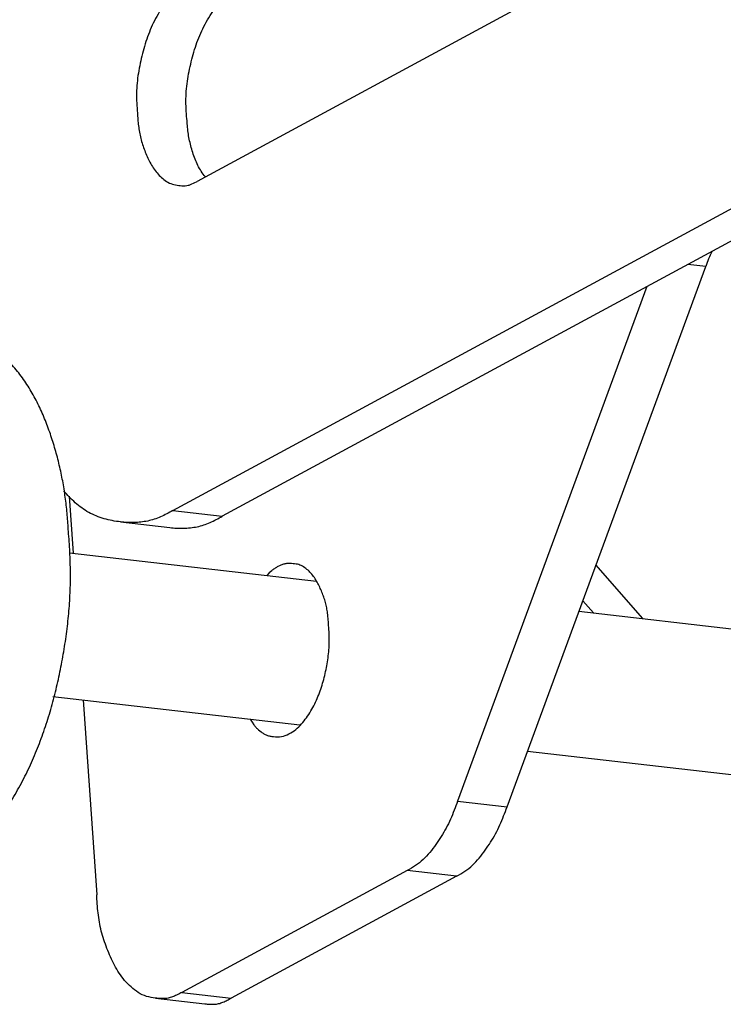
# Model space of a CAD drawing. Extents: x -341 to 500, y -320 to 274.
# Drawn here: x 234 to 240, y 132 to 141 of the extents above; entities that cross this region are included whole.
import ezdxf

# ---------------------------------------------------------------- set-up
doc = ezdxf.new("R2010")
doc.units = 0
doc.linetypes.add('PHANTOM', pattern=[15, 7.5, -1.5, 1.5, -1.5, 1.5, -1.5])
doc.layers.add('1', color=7, linetype='CONTINUOUS')

msp = doc.modelspace()

# ---------------------------------------------------------------- linework, layer by layer
at = {"layer": '1', "color": 7, "linetype": 'CONTINUOUS'}
for p, q in [((235.6842, 136.7013), (251.0195, 144.9965)), ((251.4453, 144.9475), (236.11, 136.6524)), ((238.8399, 141.1315), (235.893, 139.5375)), ((238.5639, 134.1483), (240.2753, 138.8051)), ((239.7675, 138.6307), (238.1381, 134.1973)), ((234.7914, 136.8247), (234.8252, 136.3344)), ((235.2337, 136.6042), (235.6595, 136.5552)), ((234.7938, 136.338), (236.921, 136.0933)), ((239.7343, 135.7697), (239.3302, 136.2334)), ((239.2167, 135.9245), (239.309, 135.8186)), ((239.1831, 135.8331), (244.8613, 135.1799)), ((234.6512, 135.0987), (236.7785, 134.854)), ((234.9127, 135.0686), (235.0286, 133.3905)), ((238.7403, 134.6283), (244.7187, 133.9406)), ((237.7025, 133.5991), (235.7612, 132.549)), ((238.1283, 133.5501), (236.1869, 132.5)), ((235.5359, 132.5004), (235.9617, 132.4514))]:
    msp.add_line(p, q, dxfattribs=at)
at = {"layer": '1', "color": 7, "linetype": 'PHANTOM'}
for p, q in [((240.2753, 138.8051), (240.1223, 138.8227)), ((235.6842, 136.7013), (236.11, 136.6524)), ((238.1381, 134.1973), (238.5639, 134.1483)), ((238.1283, 133.5501), (237.7025, 133.5991)), ((235.7612, 132.549), (236.1869, 132.5))]:
    msp.add_line(p, q, dxfattribs=at)
at = {"layer": '1', "color": 7, "linetype": 'CONTINUOUS'}
for points in [[(235.7776, 141.208, 0.058014), (235.7049, 141.1621, 0.046618), (235.6434, 141.102, 0.028476), (235.5915, 141.0332, 0.021721), (235.5465, 140.9597, 0.019551), (235.5076, 140.8828, 0.017651), (235.4746, 140.8032, 0.015207), (235.4469, 140.7217, 0.011152), (235.4236, 140.6387, 0.010168), (235.4036, 140.5549, 0.013731), (235.3876, 140.4701, 0.017261), (235.3769, 140.3846, 0.017303), (235.3722, 140.2986, 0.016486), (235.3734, 140.2124, 0.016596), (235.3802, 140.1265)], [(235.806, 140.0776, -0.016594), (235.7991, 140.1635, -0.016486), (235.798, 140.2496, -0.017307), (235.8027, 140.3357, -0.017255), (235.8134, 140.4211, -0.013723), (235.8293, 140.5058, -0.010168), (235.8493, 140.5896, -0.011153), (235.8727, 140.6726, -0.015207), (235.9003, 140.7542, -0.01765), (235.9334, 140.8338, -0.019547), (235.9722, 140.9107, -0.021703), (236.0172, 140.9841, -0.028468), (236.0692, 141.0529, -0.046641), (236.1307, 141.1131, -0.05803), (236.2034, 141.159)], [(235.3802, 140.1265, 0.010867), (235.3835, 140.0714, 0.008587), (235.3889, 140.0164, 0.013879), (235.3967, 139.9616, 0.019521), (235.4082, 139.9076, 0.017092), (235.4237, 139.8546, 0.013203), (235.4423, 139.8026, 0.01131), (235.4634, 139.7515, 0.018289), (235.4875, 139.7017, 0.024535), (235.5158, 139.6542, 0.02908), (235.5489, 139.6101, 0.033526), (235.5873, 139.5704, 0.041552), (235.6311, 139.5368, 0.067398), (235.681, 139.5134, 0.057325), (235.7353, 139.5035)], [(235.9655, 139.5767, -0.03036), (235.9299, 139.6242, -0.028454), (235.9002, 139.6755, -0.023653), (235.8761, 139.7297, -0.016561), (235.8564, 139.7857, -0.012806), (235.8399, 139.8428, -0.01472), (235.8265, 139.9007, -0.016072), (235.8167, 139.9593, -0.011256), (235.8102, 140.0183, -0.009221), (235.806, 140.0776)], [(235.7353, 139.5035, 0.026777), (235.7627, 139.5004, 0.029077), (235.7904, 139.5001, 0.044825), (235.8177, 139.5039, 0.04041), (235.8439, 139.5126), (235.8688, 139.5244), (235.893, 139.5375)], [(234.7852, 136.5215, 0.008053), (234.7752, 136.6611, 0.009876), (234.7604, 136.8002, 0.013215), (234.7391, 136.9385, 0.012237), (234.7108, 137.0755, 0.011159), (234.6761, 137.211, 0.012662), (234.6351, 137.3448, 0.014856), (234.5868, 137.4761, 0.017067), (234.5302, 137.604, 0.019363), (234.4645, 137.7275, 0.023625), (234.3884, 137.845, 0.028792), (234.3006, 137.9538, 0.032308), (234.2001, 138.0511, 0.0422), (234.0868, 138.1329, 0.064577), (233.9589, 138.1887, 0.052985), (233.8213, 138.2127)], [(235.2337, 136.6042, -0.027866), (235.1627, 136.6139, -0.023612), (235.0932, 136.6309, -0.024027), (235.0254, 136.6543, -0.02936), (234.9605, 136.6848, -0.034312), (234.9001, 136.7233, -0.025064), (234.8448, 136.7687, -0.015042), (234.7931, 136.8185, -0.018325), (234.7449, 136.8714)], [(235.6842, 136.7013, -0.017403), (235.6328, 136.6727, -0.01505), (235.5797, 136.6474, -0.022717), (235.5247, 136.6261, -0.029324), (235.468, 136.6107, -0.024826), (235.4099, 136.6016, -0.020107), (235.3511, 136.5978, -0.019639), (235.2922, 136.5984, -0.02291), (235.2337, 136.6042)], [(235.6595, 136.5552, 0.022916), (235.718, 136.5495, 0.019622), (235.7769, 136.5488, 0.020133), (235.8357, 136.5527, 0.024887), (235.8939, 136.5618, 0.029315), (235.9506, 136.5772, 0.022674), (236.0055, 136.5984, 0.015042), (236.0586, 136.6238, 0.017392), (236.11, 136.6524)], [(233.2785, 133.4938, 0.074163), (233.4549, 133.4919, 0.060678), (233.6244, 133.5414, 0.046535), (233.7804, 133.6246, 0.036152), (233.9207, 133.7326, 0.028346), (234.046, 133.8576, 0.023845), (234.1577, 133.995, 0.018215), (234.2573, 134.1413, 0.013286), (234.3479, 134.2936, 0.014369), (234.4299, 134.4505, 0.014541), (234.5025, 134.612, 0.013417), (234.5661, 134.7773, 0.012345), (234.621, 134.9456, 0.01112), (234.668, 135.1163, 0.009867), (234.7078, 135.2888, 0.008698), (234.7411, 135.4628, 0.009575), (234.7682, 135.6379, 0.010956), (234.7881, 135.8139, 0.012346), (234.7997, 135.9906, 0.011902), (234.8027, 136.1677, 0.010578), (234.7976, 136.3447, 0.010565), (234.7852, 136.5215)], [(236.7224, 136.2433, 0.03399), (236.6936, 136.2459, 0.040316), (236.6648, 136.2444, 0.040474), (236.6368, 136.238, 0.028526), (236.6098, 136.2279), (236.5839, 136.2151, 0.024597), (236.5592, 136.2, 0.026555), (236.5363, 136.1825), (236.515, 136.163), (236.4948, 136.1424)], [(237.0268, 135.7092, 0.010867), (237.0239, 135.7565), (237.0193, 135.8036, 0.013879), (237.0126, 135.8506, 0.019521), (237.0028, 135.8969, 0.017092), (236.9895, 135.9423, 0.013203), (236.9735, 135.9869, 0.01131), (236.9554, 136.0307, 0.018289), (236.9348, 136.0733, 0.024535), (236.9106, 136.114, 0.029079), (236.8821, 136.1519, 0.033526), (236.8492, 136.1859, 0.041617), (236.8116, 136.2147, 0.067423), (236.7689, 136.2348, 0.057239), (236.7224, 136.2433)], [(236.5509, 134.7531, 0.083816), (236.6198, 134.7543, 0.070823), (236.6853, 134.7763, 0.054393), (236.7432, 134.8139, 0.040197), (236.7932, 134.8618, 0.027924), (236.8362, 134.916, 0.021606), (236.8739, 134.9742, 0.019016), (236.9067, 135.0351, 0.01683), (236.9351, 135.0983, 0.015084), (236.9594, 135.1632, 0.013509), (236.98, 135.2293, 0.012389), (236.9971, 135.2964, 0.011295), (237.011, 135.3643, 0.012025), (237.0218, 135.4327, 0.01392), (237.029, 135.5016, 0.015391), (237.0322, 135.5708, 0.013663), (237.0313, 135.64, 0.012962), (237.0268, 135.7092)], [(236.3523, 134.903), (236.3673, 134.8783), (236.3836, 134.8545, 0.026529), (236.4019, 134.8323, 0.024526), (236.4224, 134.812), (236.4447, 134.7938, 0.028586), (236.4688, 134.7777, 0.040618), (236.4947, 134.7651, 0.04026), (236.5224, 134.757, 0.033969), (236.5509, 134.7531)], [(238.1381, 134.1973, -0.009876), (238.1089, 134.1183, -0.012128), (238.0765, 134.0405, -0.01818), (238.0394, 133.9649, -0.017088), (237.997, 133.8923, -0.015122), (237.95, 133.8224, -0.019693), (237.8985, 133.7557, -0.029374), (237.8407, 133.6944, -0.03652), (237.7753, 133.6414, -0.040019), (237.7025, 133.5991)], [(238.1283, 133.5501, 0.039984), (238.201, 133.5924, 0.036519), (238.2664, 133.6454, 0.029347), (238.3241, 133.7066, 0.019705), (238.3756, 133.7732, 0.015127), (238.4227, 133.8431, 0.01711), (238.4651, 133.9159, 0.018189), (238.5022, 133.9915, 0.01213), (238.5346, 134.0692, 0.009884), (238.5639, 134.1483)], [(235.5359, 132.5004, -0.057261), (235.4584, 132.5146, -0.067376), (235.3871, 132.5479, -0.041601), (235.3245, 132.596, -0.033577), (235.2696, 132.6527, -0.029075), (235.2222, 132.7158, -0.024534), (235.1818, 132.7836, -0.018281), (235.1475, 132.8546, -0.011311), (235.1173, 132.9276, -0.01322), (235.0906, 133.0021, -0.017123), (235.0685, 133.0779, -0.019514), (235.0521, 133.1551, -0.013858), (235.041, 133.2332, -0.008584), (235.0333, 133.3118, -0.010859), (235.0286, 133.3905)], [(235.7612, 132.549, -0.016983), (235.7265, 132.5302, -0.018343), (235.6908, 132.5135, -0.040622), (235.6534, 132.501, -0.044642), (235.6144, 132.4956, -0.028951), (235.575, 132.496, -0.026773), (235.5359, 132.5004)], [(235.9617, 132.4514, 0.026776), (236.0008, 132.447, 0.02901), (236.0403, 132.4467, 0.044794), (236.0793, 132.4521, 0.040457), (236.1166, 132.4645, 0.018295), (236.1523, 132.4812, 0.016985), (236.1869, 132.5)]]:
    msp.add_lwpolyline(points, format="xyb", dxfattribs=at)
msp.add_arc((242.0182, 138.1653), 1.8567, 155.54047, 159.84451, dxfattribs=at)

doc.saveas('drawing.dxf')
